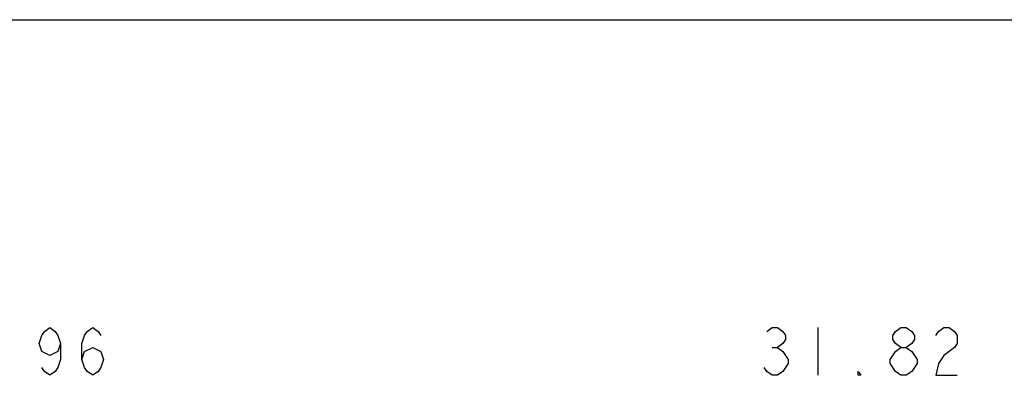
# Model space of a CAD drawing. Extents: x 0 to 1189, y 0 to 841.
# Drawn here: x 405 to 611, y 766 to 841 of the extents above; entities that cross this region are included whole.
import ezdxf

# ---------------------------------------------------------------- set-up
doc = ezdxf.new("R2010")
doc.units = 0
doc.header["$LTSCALE"] = 65.395
doc.layers.add('15-SS-TIER2-I3_DXF_DIMENSION', color=7, linetype='CONTINUOUS')
doc.layers.add('15-SS-TIER2-I3_DXF_FORMAT', color=7, linetype='CONTINUOUS')

msp = doc.modelspace()

# ---------------------------------------------------------------- linework, layer by layer
at = {"layer": '15-SS-TIER2-I3_DXF_DIMENSION', "color": 2, "linetype": 'CONTINUOUS'}
for p, q in [((571.871, 776.404), (571.871, 766.404)), ((562.309, 772.238), (563.434, 772.238))]:
    msp.add_line(p, q, dxfattribs=at)
for points in [[(413.109, 773.071), (412.547, 771.404), (410.859, 770.571), (409.172, 771.404), (408.609, 773.071), (409.172, 774.738), (409.734, 775.571), (410.859, 776.404), (411.984, 775.571), (412.547, 774.738), (413.109, 773.071), (413.109, 769.738), (412.547, 768.071), (411.984, 767.238), (410.859, 766.404), (409.734, 767.238), (409.172, 768.071)], [(417.609, 769.738), (418.172, 771.404), (419.859, 772.238), (421.547, 771.404), (422.109, 769.738), (421.547, 768.071), (420.984, 767.238), (419.859, 766.404), (418.734, 767.238), (418.172, 768.071), (417.609, 769.738), (417.609, 773.071), (418.172, 774.738), (418.734, 775.571), (419.859, 776.404), (420.984, 775.571), (421.547, 774.738)], [(561.184, 775.571), (562.309, 776.404), (563.434, 776.404), (564.559, 775.571), (565.121, 774.738), (565.121, 773.904), (564.559, 773.071), (563.434, 772.238), (564.559, 771.404)], [(589.309, 772.238), (588.184, 773.071), (587.621, 773.904), (587.621, 774.738), (588.184, 775.571), (589.309, 776.404), (590.434, 776.404), (591.559, 775.571), (592.121, 774.738), (592.121, 773.904), (591.559, 773.071), (590.434, 772.238)], [(596.621, 774.738), (597.184, 775.571), (598.309, 776.404), (599.434, 776.404), (600.559, 775.571), (601.121, 774.738), (601.121, 773.071), (600.559, 772.238), (599.434, 771.404), (598.309, 770.571), (597.184, 768.904), (596.621, 766.404), (601.121, 766.404)], [(589.309, 766.404), (588.184, 767.238), (587.621, 768.071), (587.059, 768.904), (587.059, 769.738), (587.621, 770.571), (588.184, 771.404), (589.309, 772.238), (590.434, 772.238), (591.559, 771.404)], [(564.559, 771.404), (565.684, 769.738), (565.684, 768.904)], [(591.559, 771.404), (592.684, 769.738), (592.684, 768.904)], [(565.684, 768.904), (564.559, 767.238), (563.434, 766.404), (562.309, 766.404), (561.184, 767.238), (560.621, 768.071)], [(592.684, 768.904), (591.559, 767.238), (590.434, 766.404), (589.309, 766.404)], [(580.871, 766.404), (580.309, 766.404), (580.309, 767.238), (580.871, 766.404)]]:
    msp.add_lwpolyline(points, dxfattribs=at)
at = {"layer": '15-SS-TIER2-I3_DXF_FORMAT', "color": 7, "linetype": 'CONTINUOUS'}
msp.add_line((0, 841), (1189, 841), dxfattribs=at)

doc.saveas('drawing.dxf')
